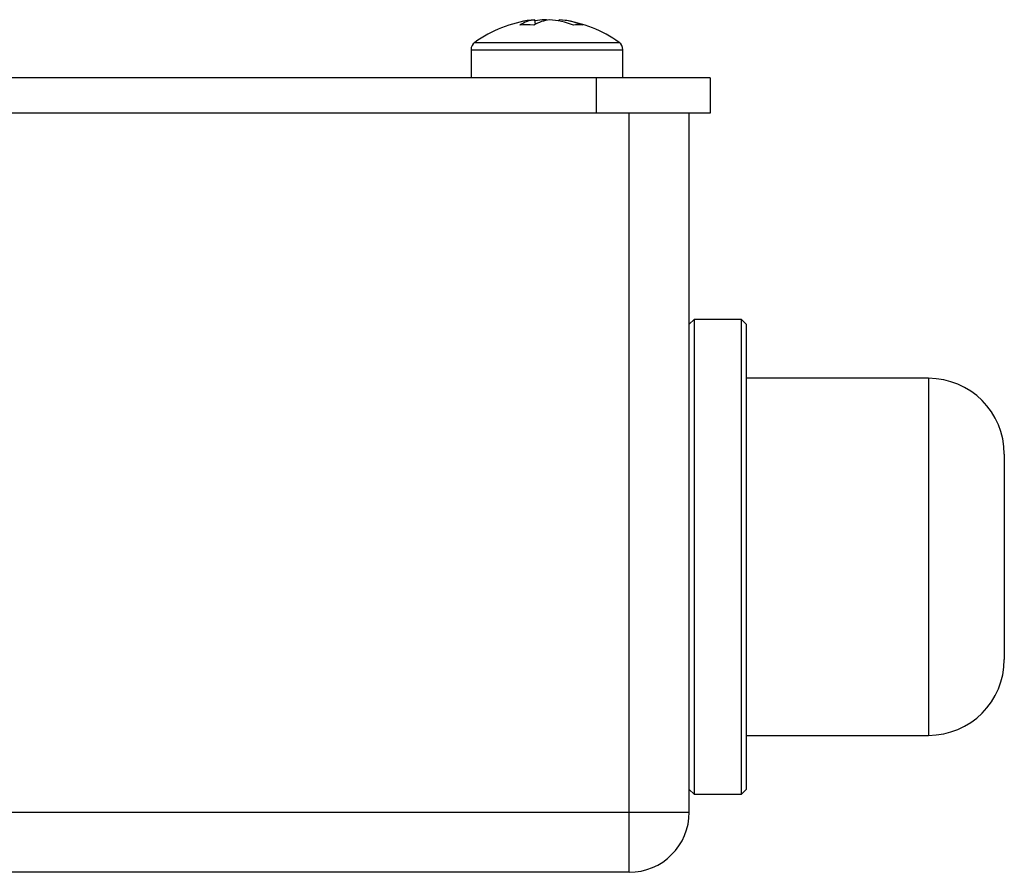
# Model space of a CAD drawing. Extents: x 3 to 686, y 3 to 528.
# Drawn here: x 189 to 241, y 309 to 354 of the extents above; entities that cross this region are included whole.
import ezdxf

# ---------------------------------------------------------------- set-up
doc = ezdxf.new("R2010")
doc.units = 0
doc.header["$MEASUREMENT"] = 0
doc.layers.get('0').update_dxf_attribs({"linetype": 'CONTINUOUS'})

msp = doc.modelspace()

# ---------------------------------------------------------------- linework, layer by layer
at = {"color": 7, "linetype": 'CONTINUOUS'}
for p, q in [((216.456, 353.863), (216.425, 354.096)), ((216.93, 354.096), (216.932, 354.044)), ((217.695, 354.027), (217.704, 354.096)), ((213.064, 352.512), (213.064, 351.029)), ((221.064, 351.029), (221.064, 352.512)), ((225.664, 351.029), (122.464, 351.029)), ((219.664, 351.029), (219.664, 349.179)), ((225.664, 351.029), (225.664, 349.179)), ((225.664, 349.179), (122.464, 349.179)), ((221.389, 309.179), (221.389, 349.179)), ((224.564, 312.354), (224.564, 349.179)), ((224.814, 338.299), (224.564, 338.049)), ((227.314, 338.299), (224.814, 338.299)), ((224.814, 338.299), (224.814, 313.299)), ((227.564, 338.049), (227.314, 338.299)), ((227.314, 313.299), (227.314, 338.299)), ((227.564, 338.049), (227.564, 313.549)), ((237.164, 335.204), (227.564, 335.204)), ((241.164, 331.204), (241.164, 320.394)), ((227.564, 316.394), (237.164, 316.394)), ((224.564, 313.549), (224.814, 313.299)), ((227.314, 313.299), (227.564, 313.549)), ((224.814, 313.299), (227.314, 313.299)), ((123.564, 312.354), (224.564, 312.354)), ((221.389, 309.179), (126.739, 309.179))]:
    msp.add_line(p, q, dxfattribs=at)
at = {"color": 8, "linetype": 'CONTINUOUS'}
for p, q in [((213.264, 352.902), (220.865, 352.902)), ((213.064, 352.512), (221.064, 352.512)), ((237.164, 335.204), (237.164, 316.394))]:
    msp.add_line(p, q, dxfattribs=at)
at = {"color": 7, "linetype": 'CONTINUOUS', "flags": 128}
for points in [[(216.224, 354.074), (216.268, 354.08), (216.425, 354.096)], [(217.064, 354.074), (217.035, 354.08), (216.93, 354.096)]]:
    msp.add_lwpolyline(points, dxfattribs=at)
at = {"color": 7, "linetype": 'CONTINUOUS'}
for centre, radius, start, end in [((217.064, 347.629), 6.5, 97.4314, 125.783), ((216.703, 352.062), 2.053, 97.7874, 121.3677), ((217.525, 351.746), 2.372, 97.9018, 119.3068), ((217.329, 349.393), 4.72, 94.8409, 100.9249), ((216.782, 349.275), 4.838, 69.7511, 85.0685), ((217.319, 349.585), 4.527, 69.1146, 85.1271), ((217.064, 347.629), 6.5, 54.217, 82.5686), ((215.999, 348.383), 5.444, 86.1625, 93.8375), ((218.695, 351.501), 2.326, 84.1258, 95.8742), ((213.544, 352.512), 0.48, 125.783, 180), ((220.584, 352.512), 0.48, 0, 54.217), ((237.164, 331.204), 4, 0, 90), ((237.164, 320.394), 4, 270, 0), ((221.389, 312.354), 3.175, 270, 0)]:
    msp.add_arc(centre, radius, start, end, dxfattribs=at)

doc.saveas('drawing.dxf')
